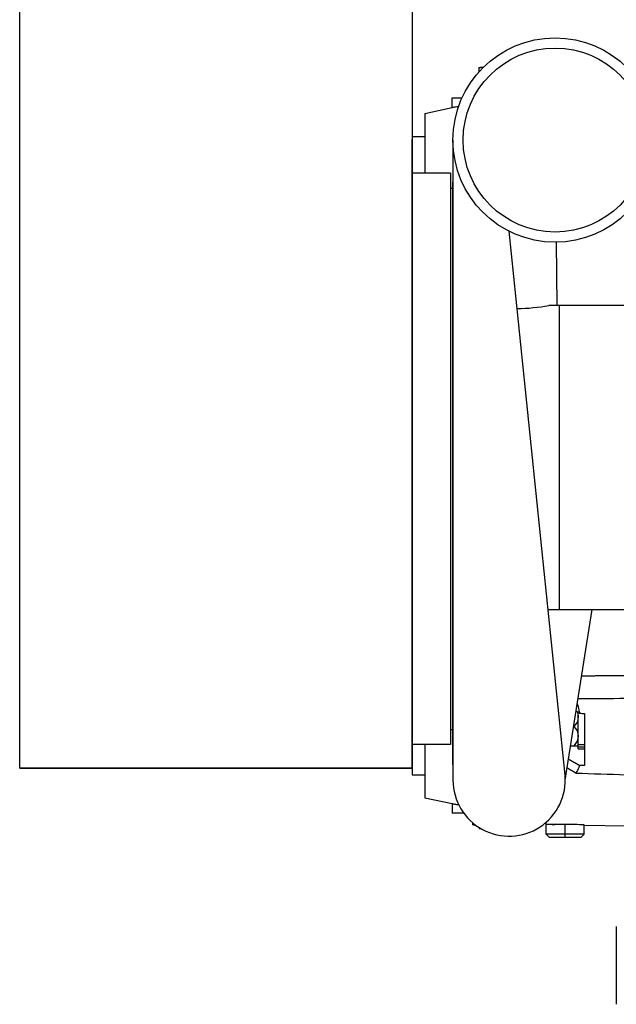
# Model space of a CAD drawing. Extents: x -75 to 107, y -27 to 53.
# Drawn here: x 74 to 86, y -26 to -7 of the extents above; entities that cross this region are included whole.
import ezdxf

# ---------------------------------------------------------------- set-up
doc = ezdxf.new("R2010")
doc.units = 0
doc.header["$MEASUREMENT"] = 0
doc.layers.add('OBJECT', color=1, linetype='CONTINUOUS')

msp = doc.modelspace()

# ---------------------------------------------------------------- linework, layer by layer
at = {"layer": 'OBJECT', "color": 7, "ltscale": 0.3}
for p, q in [((74.098, -21.673), (74.098, 8.297)), ((81.783, -21.673), (81.783, -9.432)), ((82.533, -10.021), (81.783, -10.021)), ((82.533, -10.021), (82.533, -21.205)), ((84.783, -21.902), (85.31, -18.562)), ((82.533, -21.205), (81.783, -21.205)), ((81.783, -21.673), (74.098, -21.673)), ((74.098, -21.673), (81.783, -21.673)), ((85.783, -26.292), (85.783, -24.772))]:
    msp.add_line(p, q, dxfattribs=at)
at = {"layer": 'OBJECT', "color": 7}
for p, q in [((81.783, -4.921), (81.783, -21.552)), ((83.091, -7.955), (83.121, -7.955)), ((83.091, -7.955), (83.091, -8.043)), ((83.175, -7.955), (83.121, -7.955)), ((82.571, -8.552), (82.76, -8.552)), ((82.571, -8.74), (82.571, -8.552)), ((82.033, -8.855), (82.571, -8.74)), ((82.033, -8.855), (82.033, -10.021)), ((81.783, -9.303), (81.783, -21.802)), ((81.783, -9.303), (82.033, -9.303)), ((81.783, -15.613), (81.783, -9.363)), ((82.583, -9.376), (82.583, -21.902)), ((82.583, -21.599), (82.583, -10.199)), ((82.583, -21.599), (82.583, -10.199)), ((82.533, -10.316), (82.583, -10.316)), ((82.583, -21.599), (82.583, -10.249)), ((82.583, -10.302), (82.583, -20.897)), ((84.778, -21.804), (83.683, -11.162)), ((84.621, -12.612), (84.609, -11.376)), ((86.5, -12.612), (84.463, -12.612)), ((84.663, -12.612), (84.663, -18.562)), ((84.448, -18.562), (86.5, -18.562)), ((85.036, -21.207), (85.036, -20.579)), ((85.161, -20.599), (85.161, -21.618)), ((82.533, -20.911), (82.583, -20.911)), ((84.948, -20.856), (84.949, -20.856)), ((82.033, -21.205), (82.033, -22.25)), ((84.889, -21.231), (84.949, -21.231)), ((84.949, -21.231), (85.036, -21.231)), ((85.036, -21.252), (85.036, -21.207)), ((85.036, -21.207), (85.161, -21.207)), ((85.036, -21.252), (85.161, -21.252)), ((85.036, -21.29), (85.036, -21.252)), ((85.036, -21.29), (85.161, -21.29)), ((81.783, -21.802), (82.033, -21.802)), ((82.033, -22.25), (82.571, -22.364)), ((82.571, -22.364), (82.571, -22.552)), ((82.795, -22.552), (82.571, -22.552)), ((82.971, -22.768), (82.971, -22.741)), ((83.041, -22.796), (82.971, -22.777)), ((83.099, -22.842), (83.097, -22.853)), ((83.097, -22.853), (83.128, -22.853)), ((84.781, -22.774), (84.406, -22.774)), ((84.406, -22.964), (84.406, -22.774)), ((84.581, -22.773), (84.581, -22.774)), ((84.965, -22.774), (84.781, -22.774)), ((84.781, -22.964), (84.781, -22.774)), ((85.156, -22.964), (85.156, -22.781)), ((85.156, -22.785), (85.971, -22.8)), ((84.406, -22.964), (84.466, -23.024)), ((84.781, -22.964), (84.406, -22.964)), ((84.466, -23.024), (84.781, -23.024)), ((84.781, -23.024), (84.781, -22.964)), ((85.156, -22.964), (84.781, -22.964)), ((84.781, -23.024), (85.096, -23.024)), ((85.096, -23.024), (85.156, -22.964))]:
    msp.add_line(p, q, dxfattribs=at)
at = {"layer": 'OBJECT', "color": 7, "ltscale": 0.3}
for radius in [2, 1.8]:
    msp.add_circle((84.583, -9.376), radius, dxfattribs=at)
at = {"layer": 'OBJECT', "color": 7}
for centre, radius, start, end in [((83.756, -8.691), 3.985, 271.2282, 280.2164), ((83.683, -21.902), 1.1, 180, 5.1123), ((83.19, -22.858), 0.0933, 165.8815, 170.0004), ((84.631, -21.524), 1.25, 258, 267.7076)]:
    msp.add_arc(centre, radius, start, end, dxfattribs=at)
at = {"layer": 'OBJECT', "color": 7, "extrusion": (0, 0, -1)}
for centre, major_axis, start_param, end_param in [((84.723, -20.668), (0.313, 0), 5.888145, 6.283185), ((84.723, -20.668), (0.313, 0), 0, 0.765393), ((84.723, -21.043), (0.313, 0), 5.517792, 6.283185), ((84.723, -21.043), (0.313, 0), 0, 0.765393), ((85.947, 6.047), (0, -28.843), 0.031675, 0.039301)]:
    msp.add_ellipse(centre, major_axis=major_axis, ratio=0.866025, start_param=start_param, end_param=end_param, dxfattribs=at)
at = {"layer": 'OBJECT', "color": 7}
for points, knots in [([(82.693, -8.72), (82.688, -8.721), (82.684, -8.722), (82.647, -8.728), (82.618, -8.733), (82.58, -8.739), (82.571, -8.74), (82.571, -8.74)], [0.6871386, 0.6871386, 0.6871386, 0.6871386, 0.735282, 0.735282, 1.0955146, 1.0955146, 1.4557472, 1.4557472, 1.4557472, 1.4557472]), ([(85.018, -20.413), (85.029, -20.453), (85.039, -20.492), (85.053, -20.553), (85.058, -20.574), (85.063, -20.595)], [-11.1138184, -11.1138184, -11.1138184, -11.1138184, -10.7893689, -10.7893689, -10.6111442, -10.6111442, -10.6111442, -10.6111442]), ([(85.063, -21.617), (85.058, -21.63), (85.053, -21.642), (85.03, -21.695), (85.01, -21.733), (84.988, -21.767)], [-7.0459371, -7.0459371, -7.0459371, -7.0459371, -6.8677125, -6.8677125, -6.2564117, -6.2564117, -6.2564117, -6.2564117]), ([(82.571, -22.364), (82.571, -22.364), (82.58, -22.366), (82.618, -22.372), (82.647, -22.377), (82.684, -22.383), (82.689, -22.384), (82.694, -22.385)], [-4.427992, -4.427992, -4.427992, -4.427992, -4.0677594, -4.0677594, -3.7075268, -3.7075268, -3.6565852, -3.6565852, -3.6565852, -3.6565852]), ([(84.607, -22.773), (84.606, -22.773), (84.606, -22.773), (84.595, -22.773), (84.589, -22.773), (84.583, -22.773), (84.582, -22.773), (84.581, -22.773), (84.581, -22.773), (84.581, -22.773), (84.581, -22.773), (84.581, -22.773)], [-0.6294176, -0.6294176, -0.6294176, -0.6294176, -0.6214079, -0.6214079, -0.4691359, -0.4691359, -0.4115374, -0.4115374, -0.3733207, -0.3733207, -0.3677623, -0.3677623, -0.3677623, -0.3677623]), ([(84.707, -22.774), (84.706, -22.774), (84.705, -22.774), (84.679, -22.773), (84.657, -22.773), (84.627, -22.773), (84.616, -22.773), (84.607, -22.773)], [-1.34735, -1.34735, -1.34735, -1.34735, -1.3390648, -1.3390648, -1.1477678, -1.1477678, -1.014881, -1.014881, -1.014881, -1.014881])]:
    msp.add_open_spline(points, degree=3, knots=knots, dxfattribs=at)
for points, weights, degree in [([(85.971, -19.862), (85.682, -19.864), (85.393, -19.866), (85.104, -19.868)], [1, 0.999999392074, 0.9999991702, 0.999999334378], 3), ([(85.063, -20.595), (85.029, -20.575), (84.996, -20.554)], [1.00037296334, 1.00045165844, 1.00051749819], 2), ([(84.847, -21.493), (84.954, -21.554), (85.063, -21.617)], [1.0007481284, 1.00062811726, 1.00037296335], 2), ([(84.988, -21.767), (84.903, -21.716), (84.82, -21.666)], [1.00250446777, 1.0024814188, 1.00237355891], 2), ([(82.971, -22.768), (82.992, -22.771), (83.011, -22.773)], [2.28667769255, 2.34515086101, 2.38429337898], 2), ([(82.971, -22.777), (82.971, -22.777), (82.971, -22.768)], [2.31921538958, 2.31921538958, 2.15270321858], 2)]:
    msp.add_rational_spline(points, weights, degree=degree, dxfattribs=at)
for points in [[(85.035, -20.307), (85.347, -20.305), (85.659, -20.304), (85.971, -20.302)], [(85.063, -20.595), (85.095, -20.597), (85.128, -20.598), (85.161, -20.599)], [(84.988, -21.767), (85.315, -21.777), (85.643, -21.787), (85.971, -21.798)], [(85.161, -21.618), (85.128, -21.618), (85.095, -21.617), (85.063, -21.617)]]:
    msp.add_open_spline(points, degree=3, dxfattribs=at)

doc.saveas('drawing.dxf')
